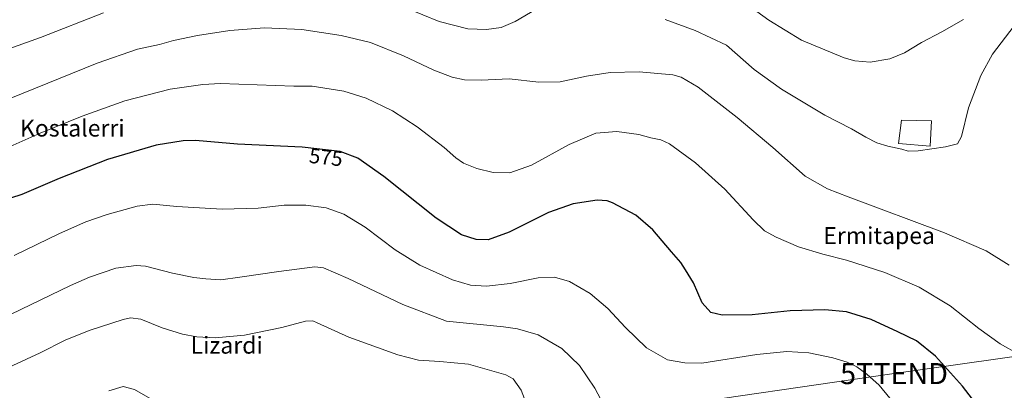
# Model space of a CAD drawing. Units: metres. Extents: x 613887 to 617326, y 4752509 to 4754881.
# Drawn here: x 615140 to 615607, y 4754067 to 4754243 of the extents above; entities that cross this region are included whole.
import ezdxf
from ezdxf.enums import TextEntityAlignment as Align

# ---------------------------------------------------------------- set-up
doc = ezdxf.new("R2010")
doc.units = ezdxf.units.M
doc.header["$MEASUREMENT"] = 0
doc.layers.get('0').update_dxf_attribs({"lineweight": 5})
for name, color, linetype, lineweight in [('Curva de nivel maestra', 36, 'Continuous', 30), ('Curva de nivel normal', 36, 'Continuous', 0), ('Edificación', 1, 'Continuous', 13), ('Edificación Cxs', 1, 'Continuous', 13), ('Rótulo de curva de nivel directora', 19, 'Continuous', 0), ('Tendido', 6, 'Continuous', 0), ('Texto cartográfico', 19, 'Continuous', 0), ('Torre de tendido puntual', 7, 'Continuous', 0)]:
    doc.layers.add(name, color=color, linetype=linetype, lineweight=lineweight)
doc.styles.add('Arial', font='txt', dxfattribs={"height": 0.2})

# ---------------------------------------------------------------- blocks, each defined once
blk = doc.blocks.new('*U161')
at = {"layer": 'Curva de nivel normal', "color": 36, "linetype": 'Continuous', "lineweight": 0}
for points in [[(615612.11, 4754239.97, 590), (615601.88, 4754226.47, 590), (615596.21, 4754216.38, 590), (615590.46, 4754201.11, 590), (615587.06, 4754187.52, 590), (615585.26, 4754184.03, 590), (615579.45, 4754182.62, 590), (615566.45, 4754180.63, 590), (615561.78, 4754180.42, 590), (615558.74, 4754181.52, 590), (615552.17, 4754182.82, 590), (615546.95, 4754184.51, 590), (615541.64, 4754187.2, 590), (615534.92, 4754191.15, 590), (615522.28, 4754197.6, 590), (615501.67, 4754209.82, 590), (615488.62, 4754219.28, 590), (615475.54, 4754230.77, 590), (615460.67, 4754237.75, 590), (615446.5, 4754242.98, 590)], [(615385.25, 4754247.84, 590), (615375.15, 4754242.04, 590), (615368.61, 4754239.17, 590), (615361.66, 4754238.12, 590), (615352.78, 4754238.53, 590), (615339.11, 4754241.94, 590), (615323.71, 4754248.37, 590)], [(615179.8, 4754246.03, 590), (615149.93, 4754234.38, 590), (615132.66, 4754228.26, 590)]]:
    blk.add_polyline3d(points, dxfattribs=at)
blk = doc.blocks.new('*U170')
at = {"layer": 'Curva de nivel normal', "color": 36, "linetype": 'Continuous', "lineweight": 0}
blk.add_polyline3d([(615588.02, 4754242.97, 595), (615577.73, 4754237.09, 595), (615568.08, 4754232.01, 595), (615560.11, 4754227.05, 595), (615553.11, 4754224.22, 595), (615543.78, 4754222.77, 595), (615536.42, 4754223.41, 595), (615531.45, 4754224.74, 595), (615511.17, 4754233.12, 595), (615495.7, 4754242.59, 595), (615484.23, 4754250.79, 595)], dxfattribs=at)
blk = doc.blocks.new('*U173')
at = {"layer": 'Curva de nivel normal', "color": 36, "linetype": 'Continuous', "lineweight": 0}
blk.add_polyline3d([(615182.29, 4754066.88, 555), (615189.07, 4754068.84, 555), (615194.45, 4754067.46, 555), (615201.95, 4754063.21, 555)], dxfattribs=at)
blk = doc.blocks.new('*U179')
at = {"layer": 'Curva de nivel normal', "color": 36, "linetype": 'Continuous', "lineweight": 0}
blk.add_polyline3d([(615131.05, 4754100.78, 565), (615164.18, 4754116.87, 565), (615173.1, 4754120.76, 565), (615185.72, 4754124.95, 565), (615195.32, 4754126.25, 565), (615199.73, 4754125.96, 565), (615212.5, 4754122.6, 565), (615222.63, 4754120.52, 565), (615228.45, 4754120.01, 565), (615235.45, 4754119.46, 565), (615244.45, 4754120.74, 565), (615263.11, 4754123.5, 565), (615280.16, 4754125.64, 565), (615284.28, 4754125.16, 565), (615295.92, 4754120.11, 565), (615321.91, 4754107.84, 565), (615342.58, 4754099.81, 565), (615369.69, 4754097.18, 565), (615376.39, 4754096.29, 565), (615386.2, 4754093.43, 565), (615397.34, 4754086.9, 565), (615405.75, 4754078.81, 565), (615412.98, 4754068.04, 565), (615419.83, 4754055.27, 565)], dxfattribs=at)
blk = doc.blocks.new('*U183')
at = {"layer": 'Curva de nivel normal', "color": 36, "linetype": 'Continuous', "lineweight": 0}
blk.add_polyline3d([(615383.02, 4754054.31, 560), (615378.13, 4754067.24, 560), (615374.23, 4754072.52, 560), (615370.72, 4754074.46, 560), (615353.11, 4754079.55, 560), (615339.5, 4754080.74, 560), (615329.28, 4754081.4, 560), (615319.5, 4754083.92, 560), (615296.34, 4754092.36, 560), (615281.29, 4754099.16, 560), (615279.11, 4754100.04, 560), (615275.69, 4754099.92, 560), (615264.43, 4754096.93, 560), (615246.8, 4754093.26, 560), (615232.78, 4754092.06, 560), (615224.18, 4754092.4, 560), (615217.37, 4754093.68, 560), (615207.62, 4754096.67, 560), (615197.53, 4754100.79, 560), (615192.57, 4754101.45, 560), (615189.09, 4754100.73, 560), (615172.93, 4754095.51, 560), (615161.65, 4754090.84, 560), (615149.78, 4754084.83, 560), (615130.11, 4754075.82, 560)], dxfattribs=at)
blk = doc.blocks.new('*U187')
at = {"layer": 'Curva de nivel normal', "color": 36, "linetype": 'Continuous', "lineweight": 0}
blk.add_polyline3d([(615137.4, 4754131, 570), (615158.94, 4754141.48, 570), (615171.4, 4754146.92, 570), (615181.49, 4754150.42, 570), (615195.72, 4754154.45, 570), (615203.24, 4754155.34, 570), (615214.55, 4754154.22, 570), (615236.11, 4754152.98, 570), (615253.16, 4754153.54, 570), (615265.64, 4754154.92, 570), (615275.87, 4754154.92, 570), (615285.47, 4754153.66, 570), (615293.95, 4754150.67, 570), (615303.98, 4754144.45, 570), (615318.27, 4754133.76, 570), (615329.89, 4754126.45, 570), (615345.47, 4754119.43, 570), (615353.97, 4754116.89, 570), (615361.59, 4754116.44, 570), (615372.86, 4754117.77, 570), (615386.17, 4754120.44, 570), (615393.85, 4754120.76, 570), (615400.98, 4754118.62, 570), (615410.8, 4754112.98, 570), (615419.2, 4754105.95, 570), (615427.57, 4754096.81, 570), (615437.63, 4754087.25, 570), (615447.48, 4754081.49, 570), (615455.82, 4754080.06, 570), (615463.78, 4754080.04, 570), (615490, 4754084.1, 570), (615504.22, 4754085.46, 570), (615514.62, 4754084.85, 570), (615525.99, 4754082.55, 570), (615532.86, 4754080.43, 570), (615537.35, 4754078.27, 570), (615542.12, 4754074.78, 570), (615547.98, 4754069.57, 570), (615553.1, 4754063.34, 570)], dxfattribs=at)
blk = doc.blocks.new('*U189')
at = {"layer": 'Curva de nivel normal', "color": 36, "linetype": 'Continuous', "lineweight": 0}
blk.add_polyline3d([(615614.54, 4754084.1, 580), (615605.51, 4754089.07, 580), (615595.33, 4754096.35, 580), (615581.75, 4754107.13, 580), (615567.04, 4754116.06, 580), (615550.74, 4754122.98, 580), (615532.57, 4754128.87, 580), (615521.21, 4754131.72, 580), (615509.69, 4754135.17, 580), (615499.04, 4754139.65, 580), (615493.64, 4754142.72, 580), (615488.24, 4754147.96, 580), (615474.71, 4754162.43, 580), (615460.78, 4754174.95, 580), (615448.43, 4754183.99, 580), (615444.33, 4754185.89, 580), (615439.57, 4754186.8, 580), (615433.88, 4754188.44, 580), (615423.51, 4754189.85, 580), (615413.45, 4754189.01, 580), (615400.82, 4754183.62, 580), (615383.03, 4754173.79, 580), (615372.64, 4754170.21, 580), (615364.78, 4754170.34, 580), (615357.06, 4754172.25, 580), (615350.72, 4754174.86, 580), (615347.05, 4754177.31, 580), (615341.53, 4754182.2, 580), (615328.72, 4754192.03, 580), (615317.02, 4754199.57, 580), (615304.44, 4754205.7, 580), (615293.88, 4754208.92, 580), (615278.86, 4754211.38, 580), (615270.14, 4754211.37, 580), (615235.42, 4754212.65, 580), (615226.91, 4754212.18, 580), (615211.38, 4754209.9, 580), (615189.99, 4754204.42, 580), (615169.7, 4754197.17, 580), (615149.79, 4754189.05, 580), (615134.03, 4754182.07, 580)], dxfattribs=at)
blk = doc.blocks.new('*U207')
at = {"layer": 'Curva de nivel maestra', "color": 36, "linetype": 'Continuous', "lineweight": 30}
blk.add_polyline3d([(615598.7, 4754054.7, 575), (615587.52, 4754069.08, 575), (615574.68, 4754083.23, 575), (615565.8, 4754090.52, 575), (615556.82, 4754094.89, 575), (615544.24, 4754100.63, 575), (615532.48, 4754104.25, 575), (615522.14, 4754105.32, 575), (615505.8, 4754104.78, 575), (615487.65, 4754102.88, 575), (615473.47, 4754102.7, 575), (615468.04, 4754103.94, 575), (615464.02, 4754108.59, 575), (615459.82, 4754118.05, 575), (615456.04, 4754124.27, 575), (615453.9, 4754127.64, 575), (615449.48, 4754132.7, 575), (615440.6, 4754143.19, 575), (615432.45, 4754150.08, 575), (615421.45, 4754156.03, 575), (615418.88, 4754156.99, 575), (615414.11, 4754157.22, 575), (615402.74, 4754155.57, 575), (615390.97, 4754151.34, 575), (615372.41, 4754142.05, 575), (615362.34, 4754138.52, 575), (615356.69, 4754138.67, 575), (615349.69, 4754140.83, 575), (615337.67, 4754148.74, 575), (615312.87, 4754168.42, 575), (615300.6, 4754177.1, 575), (615292.2, 4754180.41, 575), (615274.11, 4754182.41, 575), (615243.45, 4754183.81, 575), (615223.45, 4754185.54, 575), (615217.64, 4754185.37, 575), (615204.76, 4754183.32, 575), (615181.69, 4754176.58, 575), (615158.76, 4754167.54, 575), (615141.11, 4754159.96, 575), (615130.11, 4754156.44, 575)], dxfattribs=at)
blk = doc.blocks.new('5TTEND')
blk.add_text('5TTEND', height=10).set_placement((0, 0), align=Align.MIDDLE_CENTER)

msp = doc.modelspace()

# ---------------------------------------------------------------- linework, layer by layer
at = {"layer": 'Curva de nivel normal', "color": 36, "linetype": 'Continuous', "lineweight": 0}
msp.add_polyline3d([(615135.76, 4754205.67, 585), (615176.87, 4754222.28, 585), (615195.88, 4754228.86, 585), (615206.45, 4754231.14, 585), (615213.11, 4754233.04, 585), (615224.45, 4754235.36, 585), (615239.84, 4754237.73, 585), (615256.29, 4754239, 585), (615273.89, 4754238.12, 585), (615292.58, 4754235.42, 585), (615306.62, 4754231.97, 585), (615322.27, 4754225.65, 585), (615336.57, 4754218.98, 585), (615345.31, 4754215.52, 585), (615351.24, 4754214.3, 585), (615359.05, 4754214.19, 585), (615372.38, 4754214.75, 585), (615386.39, 4754213.28, 585), (615396.64, 4754213.42, 585), (615409.08, 4754216.06, 585), (615420.34, 4754217.82, 585), (615434.01, 4754218.12, 585), (615449.99, 4754216.71, 585), (615453.97, 4754215.56, 585), (615462.05, 4754210.81, 585), (615480.68, 4754196.54, 585), (615497.46, 4754182.18, 585), (615512.82, 4754168.72, 585), (615523.48, 4754162.68, 585), (615533.25, 4754158.8, 585), (615579.02, 4754141.84, 585), (615598.72, 4754133.26, 585), (615609.71, 4754126.41, 585)], dxfattribs=at)
at = {"layer": 'Edificación', "color": 1, "linetype": 'Continuous', "lineweight": 13}
msp.add_polyline3d([(615572.88, 4754194.88, 592.71), (615572.25, 4754182.84, 592.03), (615557.21, 4754184.13, 591.29), (615558.55, 4754195.19, 592.88), (615572.88, 4754194.88, 592.71)], dxfattribs=at)
at = {"layer": 'Edificación Cxs', "color": 1, "linetype": 'Continuous', "lineweight": 13}
msp.add_polyline3d([(615572.88, 4754194.88, 592.71), (615572.25, 4754182.84, 592.03), (615557.21, 4754184.13, 591.29), (615558.55, 4754195.19, 592.88), (615572.88, 4754194.88, 592.71)], close=True, dxfattribs=at)
at = {"layer": 'Tendido', "color": 6, "linetype": 'Continuous', "lineweight": 0}
msp.add_polyline3d([(613904.56, 4753783.73, 545.66), (613986.67, 4753782.72, 561.34), (614068.26, 4753802.84, 555.57), (614223.91, 4753841.16, 549.94), (614301.87, 4753860.72, 551.18), (614406.91, 4753885.19, 551.93), (614466.83, 4753900.81, 553.95), (614607.96, 4753935.37, 553.42), (614682.09, 4753946.03, 550.07), (614763.04, 4753957.96, 542.1), (614899.69, 4753979.12, 542.66), (615011.48, 4753995.79, 545.11), (615115.06, 4754010.48, 547.33), (615210.31, 4754024.89, 549.96), (615316.56, 4754040.62, 552.13), (615437.59, 4754057.97, 566.58), (615555.07, 4754075.03, 571.38), (615652.43, 4754088.79, 582.46)], dxfattribs=at)

# ---------------------------------------------------------------- block references
at = {"layer": 'Curva de nivel maestra', "color": 36, "linetype": 'Continuous', "lineweight": 30}
msp.add_blockref('*U207', (0, 0), dxfattribs=at)
at = {"layer": 'Curva de nivel normal', "color": 36, "linetype": 'Continuous', "lineweight": 0}
for name in ['*U170', '*U189', '*U161', '*U183', '*U179', '*U187', '*U173']:
    msp.add_blockref(name, (0, 0), dxfattribs=at)
at = {"layer": 'Torre de tendido puntual', "linetype": 'Continuous', "lineweight": 0}
msp.add_blockref('5TTEND', (615555.07, 4754075.03, 571.42), dxfattribs=at)

# ---------------------------------------------------------------- texts
at = {"layer": 'Rótulo de curva de nivel directora', "color": 19, "linetype": 'Continuous', "lineweight": 0, "style": 'Arial'}
msp.add_text('575', height=7, rotation=-6.3088, dxfattribs=at).set_placement((615285.41, 4754177.62), align=Align.MIDDLE_CENTER)
at = {"layer": 'Texto cartográfico', "color": 19, "linetype": 'Continuous', "lineweight": 0, "style": 'Arial'}
for s, p in [('Kostalerri', (615165.02, 4754191.42)), ('Ermitapea', (615547.99, 4754140.47)), ('Lizardi', (615238.29, 4754088.48))]:
    msp.add_text(s, height=8, dxfattribs=at).set_placement(p, align=Align.MIDDLE_CENTER)

doc.saveas('drawing.dxf')
